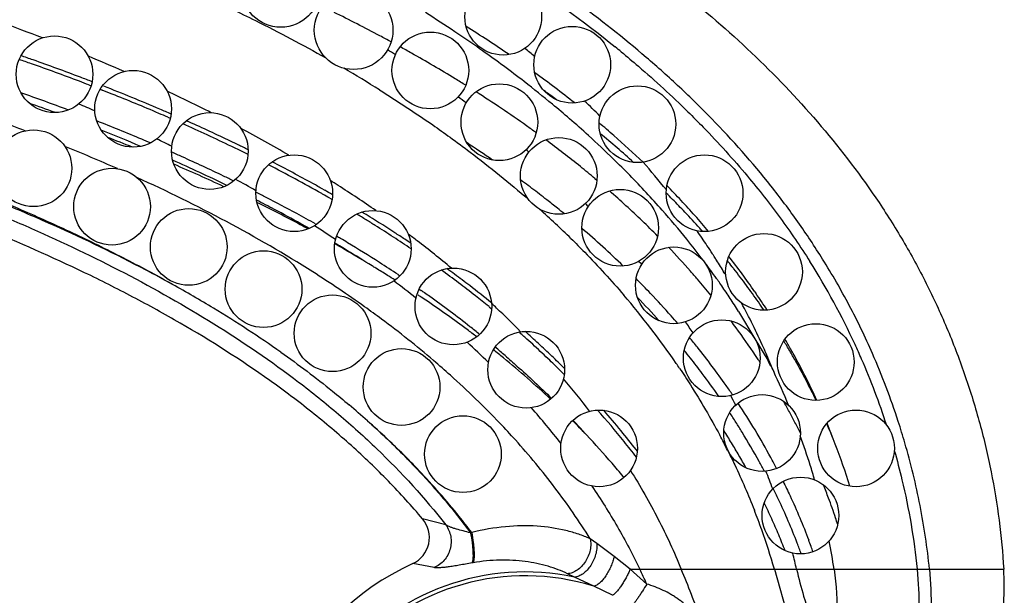
# Model space of a CAD drawing. Units: inches. Extents: x 0 to 11, y 0 to 8.5.
# Drawn here: x 8.8 to 9, y 4 to 4.2 of the extents above; entities that cross this region are included whole.
import ezdxf

# ---------------------------------------------------------------- set-up
doc = ezdxf.new("R2010")
doc.units = ezdxf.units.IN
doc.header["$LTSCALE"] = 0.605
doc.header["$MEASUREMENT"] = 0
doc.layers.add('ALL_ASSEMBLY_MEMBERS', color=7, linetype='CONTINUOUS')

msp = doc.modelspace()

# ---------------------------------------------------------------- linework, layer by layer
at = {"layer": 'ALL_ASSEMBLY_MEMBERS', "color": 7, "linetype": 'CONTINUOUS'}
for p, q in [((8.8102944245, 4.1658096855), (8.8108934633, 4.165580601)), ((8.8132444646, 4.1646672655), (8.8137794397, 4.1644576732)), ((8.8309026363, 4.157381589), (8.8315427013, 4.1571046516)), ((8.9422840562, 4.1413967727), (8.9427925101, 4.1409729017)), ((8.8710394934, 4.1374786013), (8.8712487236, 4.137360095)), ((8.8712986374, 4.1386496623), (8.8718227013, 4.1383536124)), ((8.8731172579, 4.1362912217), (8.8737197101, 4.1359469385)), ((8.8749458747, 4.124110981), (8.8744414137, 4.1243995434)), ((8.8909239048, 4.1163608343), (8.8914368627, 4.1160212021)), ((8.8909252683, 4.1163628799), (8.8914368627, 4.1160212021)), ((8.896436157, 4.1126050271), (8.8969894848, 4.1122180122)), ((8.896436157, 4.1126050271), (8.8969877634, 4.1122155572)), ((8.9839597295, 4.1119131205), (8.9842346999, 4.1115088256)), ((8.9839606259, 4.1119137399), (8.9842380782, 4.1115111477)), ((8.9146521191, 4.1080124654), (8.9153347527, 4.1074597521)), ((8.9796979644, 4.1067945269), (8.9839729245, 4.0996503555)), ((8.9839729245, 4.0996503555), (8.9873195389, 4.0940454595)), ((8.9881063652, 4.0925750664), (8.988888524, 4.0910856733)), ((8.9529809575, 4.070790794), (8.9533269675, 4.0703451954)), ((8.9498577145, 4.0634842974), (8.9496333785, 4.0637544695)), ((8.9498577145, 4.0634842974), (8.9496346722, 4.0637555352)), ((8.9034110628, 4.0511074649), (8.8973418136, 4.0526926131)), ((8.9427326094, 4.0462734974), (8.9410240469, 4.0475305278)), ((8.9472511116, 4.0428957862), (8.9427326094, 4.0462734974)), ((8.9514308285, 4.0395816732), (8.9472511116, 4.0428957862)), ((8.9003666912, 4.0400116941), (8.8947483532, 4.0410467178)), ((8.9557793367, 4.0357281522), (8.9514276242, 4.0395814376)), ((8.9514308285, 4.0395816732), (8.9539724583, 4.0395804926)), ((8.9539724583, 4.0395804926), (9.0046235427, 4.0395804926)), ((8.9890731749, 4.0395804927), (9.0007706396, 3.998813631)), ((9.0046235427, 4.039580493), (9.026279117, 4.0395803316)), ((9.0262791008, 4.0395804926), (9.0294980726, 4.039580494)), ((9.0294980571, 4.0395803744), (9.0488540373, 4.0395804926)), ((8.9369487617, 4.0375001121), (8.9350979182, 4.0384038215)), ((8.9420058799, 4.0351332958), (8.9369487617, 4.0375001121)), ((8.9468249551, 4.032781476), (8.9420058799, 4.0351332958))]:
    msp.add_line(p, q, dxfattribs=at)
for centre, radius in [((8.8603540373, 4.1910804926), 0.01025), ((8.9183540373, 4.1835804926), 0.01), ((8.8793540373, 4.1800804926), 0.01025), ((8.9363540373, 4.1710804926), 0.01), ((8.8013540373, 4.1685804926), 0.01), ((8.8993540373, 4.1695804926), 0.01), ((8.8218540373, 4.1595804926), 0.01), ((8.9173540373, 4.1560804926), 0.01), ((8.9533540373, 4.1555804926), 0.01), ((8.8418540373, 4.1485804926), 0.01), ((8.7958540373, 4.1440804926), 0.01), ((8.9328540373, 4.1420804926), 0.01), ((8.8638540373, 4.1375804926), 0.01), ((8.9708540373, 4.1375804926), 0.01), ((8.8163540373, 4.1340804926), 0.01), ((8.9488540373, 4.1285804926), 0.01), ((8.8363540373, 4.1235804926), 0.01), ((8.8843540373, 4.1230804926), 0.01), ((8.9863540373, 4.1170804926), 0.01), ((8.9628540373, 4.1135804926), 0.01), ((8.8558540373, 4.1125804926), 0.01), ((8.9053540373, 4.1080804926), 0.01), ((8.8738540373, 4.1010804926), 0.01), ((8.9753540373, 4.0945804926), 0.01), ((8.9998540373, 4.0935804926), 0.01), ((8.9243540373, 4.0915804926), 0.01), ((8.8918540373, 4.0870804926), 0.01), ((8.9858540373, 4.0750804926), 0.01), ((8.9433540373, 4.0710804926), 0.01), ((9.0103540373, 4.0710804926), 0.01), ((8.9078540373, 4.0695804926), 0.01), ((8.9958540373, 4.0535804926), 0.01)]:
    msp.add_circle(centre, radius, dxfattribs=at)
for centre, radius, start, end in [((8.6802418073, 3.7913809074), 0.4385830748, 61.9881181662, 63.7479001368), ((8.7143743179, 3.8930509588), 0.3446414778, 56.2667980578, 57.7940279031), ((8.5893097977, 3.6364790746), 0.5804749905, 68.9089915161, 70.033279035), ((8.7233764452, 3.8867734025), 0.34776959, 55.5930837979, 57.8037404565), ((8.6948650339, 3.8192168539), 0.4071402696, 61.4999350589, 61.9651566591), ((8.7200661651, 3.9016463509), 0.3343324399, 56.0532822819, 56.2599904809), ((8.7247312416, 3.9085293464), 0.3260175223, 54.7297865471, 56.057910324), ((8.703022091, 3.8766055953), 0.3511467302, 57.7817131869, 58.1688684294), ((8.703469163, 3.8349389141), 0.3892177022, 60.6196835639, 61.1161939909), ((8.7355523054, 3.9237307462), 0.3073580867, 52.223062995, 54.740399597), ((8.7425198148, 3.9534577461), 0.286638861, 50.0490169042, 50.7180913935), ((8.767441568, 3.9538079392), 0.285802363, 50.5259172498, 50.9297048912), ((8.5910006875, 3.592618155), 0.6137198521, 70.5534435622, 70.8693726352), ((8.5904791904, 3.5899424097), 0.617502975, 70.5827930519, 70.8931507936), ((8.5999236727, 3.616614403), 0.5892082446, 69.3058344133, 70.5867170369), ((8.6236681619, 3.7232499792), 0.4871433569, 66.2970448398, 67.487880017), ((8.7131862239, 3.8521064785), 0.3694909583, 58.5770562303, 60.6266294622), ((8.600307183, 3.6188557243), 0.5858806855, 69.2547855316, 70.5573920704), ((8.6945817508, 3.8580169076), 0.3614242937, 58.0016273065, 59.7288093718), ((8.6115038804, 3.6476263335), 0.5561050085, 68.9589139741, 69.2928597573), ((8.7250515842, 3.8717950244), 0.3465038993, 58.018920769, 58.5539993825), ((8.7512177185, 3.926446141), 0.299296974, 51.630288382, 54.1337206116), ((8.6113555732, 3.6483862312), 0.5543513271, 68.9692580575, 69.2415536576), ((8.6188018862, 3.6675562514), 0.5337857897, 68.2768730555, 68.5756135167), ((8.6247522465, 3.6814876984), 0.5197439771, 66.8780031261, 68.625285885), ((8.7464270945, 3.9378332731), 0.2895496537, 50.3474483103, 52.2144353093), ((8.6013191588, 3.6171229284), 0.5791315084, 69.4105179405, 70.7141687873), ((8.6264772909, 3.6867203379), 0.5131418414, 66.807104111, 68.2810352796), ((8.6470754528, 3.7748902002), 0.4304410442, 63.0467264707, 64.7436744609), ((8.7253912725, 3.9099564076), 0.3109813704, 53.8746660677, 54.359565984), ((8.7383388268, 3.8926519169), 0.3217738287, 54.6629729205, 57.4926579916), ((8.7555687542, 3.9222531135), 0.297789417, 53.6040136248, 54.395501109), ((8.6025634081, 3.6203724496), 0.5738266023, 69.7071696663, 70.4296211526), ((8.6210747517, 3.7161899563), 0.4822072876, 66.6924130576, 67.2340726324), ((8.6367002397, 3.7098934735), 0.4889281833, 66.4869735756, 66.85849747), ((8.7530872936, 3.9459030667), 0.2790864165, 49.1488799803, 50.3429922668), ((8.7645123293, 3.9779698676), 0.2536993343, 45.1040930594, 46.3723448502), ((8.6046962956, 3.6558224279), 0.5326764625, 69.2186915545, 70.7639881164), ((8.6361769195, 3.7096494806), 0.4882457649, 66.4950220863, 66.7936801853), ((8.7585629332, 3.9522272224), 0.2707211582, 47.7451889604, 49.1499878886), ((8.6225453291, 3.6727966788), 0.5195465626, 67.1724434681, 68.5705246329), ((8.6478518185, 3.7359507964), 0.4594694134, 64.2385377468, 65.9911621871), ((8.6480528636, 3.7355096116), 0.4609088079, 64.4870231734, 65.9725138427), ((8.66718271, 3.8136313227), 0.3867894873, 59.6717729255, 61.8150913872), ((8.7508558995, 3.910626574), 0.2998711219, 54.0345533925, 54.6275692244), ((8.7698828325, 3.9496853968), 0.2694875169, 49.3883274705, 49.929617715), ((8.7728616291, 3.9531593418), 0.2649113259, 48.8365892171, 49.3883336629), ((8.6232325673, 3.6742924908), 0.5160778009, 67.1244121622, 68.3584143453), ((8.6316248423, 3.6742320009), 0.5119362284, 68.2073753466, 68.9878762403), ((8.6308636294, 3.6928012156), 0.4978816979, 66.8744328736, 67.161608185), ((8.6406456581, 3.7594177728), 0.4347511249, 63.8967527997, 64.4682740804), ((8.7655369737, 3.9598817665), 0.2603660117, 45.7843456694, 47.7484414958), ((8.7799870778, 3.9534352001), 0.2581760546, 48.1100485159, 50.6548331986), ((8.7802044285, 3.961474994), 0.2538179191, 46.5327714262, 48.8488881182), ((8.6250183567, 3.7077678507), 0.4768931921, 66.1635893831, 67.9464471955), ((8.6565087642, 3.7534294575), 0.4410942875, 64.0936460617, 64.4757211974), ((8.6567542365, 3.7546786709), 0.4387336774, 64.0052554636, 64.2226063395), ((8.6590224236, 3.7593238752), 0.4335642878, 63.5982540012, 64.0056233311), ((8.6593607138, 3.759301262), 0.4345665233, 63.7082471674, 64.0936400992), ((8.733705154, 3.8821449252), 0.3206607083, 55.4463791387, 56.8771054109), ((8.7618935852, 3.9255620371), 0.2812993624, 51.1092998653, 53.4338916404), ((8.638939529, 3.7113904845), 0.4776137213, 65.8128766441, 66.1764717467), ((8.6448319806, 3.7244505869), 0.4632858933, 64.3397882497, 65.8158703731), ((8.7466582161, 3.937217259), 0.2763985105, 49.8024095997, 49.9938401405), ((8.7725022392, 3.967060371), 0.2503636578, 44.4058769867, 45.7811571843), ((8.6435810335, 3.7213788659), 0.4647799673, 64.1412762019, 66.0647683569), ((8.6526362127, 3.7245099025), 0.4574408241, 65.0574777584, 66.8502221661), ((8.6755407251, 3.7916236737), 0.3972850354, 60.5221588872, 62.801701602), ((8.6719901364, 3.7841892993), 0.406656732, 61.9096027208, 62.7638838954), ((8.7718962359, 3.9381193892), 0.2652453961, 50.0301424223, 51.0880329843), ((8.7889714333, 4.0007043725), 0.220294257, 38.7017171107, 41.15853291), ((8.6545243483, 3.7448215687), 0.4407268302, 63.9469752403, 64.3287606614), ((8.6796036542, 3.7984541168), 0.3904872956, 61.0328709999, 61.9095880571), ((8.7824155102, 3.9766863455), 0.2365459687, 41.4119094626, 44.4203795328), ((8.6633500486, 3.8029388697), 0.3856568977, 60.3941758664, 61.2928160352), ((8.6851352638, 3.8084770047), 0.3790392928, 60.5841122397, 61.0306686003), ((8.6902818885, 3.8522124348), 0.3418169331, 57.2276048536, 57.6308472384), ((8.6974329249, 3.8632571186), 0.3286593824, 55.1741050355, 57.2335784613), ((8.7512453236, 3.9071013081), 0.2901545178, 53.2436515518, 53.7271625799), ((8.7540490971, 3.9108551677), 0.2854691568, 52.7555542902, 53.2436492575), ((8.797053905, 3.9788587751), 0.2296053743, 43.7513364257, 44.4176836088), ((8.666599123, 3.7690626218), 0.4136444437, 62.6612528821, 63.0824971052), ((8.6730960136, 3.7815922468), 0.3995305927, 61.3743514608, 62.663690421), ((8.6885575156, 3.815044262), 0.3704909901, 60.1221813243, 60.455086503), ((8.689091659, 3.8154856789), 0.3709910192, 60.1319467004, 60.4917797483), ((8.7568118407, 3.9144891139), 0.2809042562, 52.2629362796, 52.7555514708), ((8.7589032084, 3.9171951562), 0.2774842448, 51.9981945839, 52.2624632228), ((8.7859264259, 3.9544625001), 0.243704798, 46.2033596313, 48.9251164546), ((8.8015273108, 3.9767997849), 0.226390673, 44.6759653947, 45.2697736767), ((8.7999005206, 3.981583886), 0.225664632, 43.0716514848, 43.751347057), ((8.6689132394, 3.7730920163), 0.4071924923, 62.2183146831, 62.9616475289), ((8.6806794937, 3.7832022747), 0.3923878993, 61.9368279691, 63.7626072819), ((8.761586357, 3.9206197445), 0.273133721, 51.2651730918, 51.9994166609), ((8.7648483092, 3.9246919669), 0.2679161244, 50.7586575315, 51.2644091977), ((8.7691209899, 3.9618584177), 0.2430463776, 45.1439961222, 45.3915644528), ((8.8052009036, 3.9804197501), 0.2212332169, 43.4752116049, 44.6782322494), ((8.8040984185, 3.9854928223), 0.2199286056, 41.6740482415, 43.0745999733), ((8.6760328836, 3.7866027365), 0.391920659, 61.0786329765, 62.2185433344), ((8.6827366818, 3.7993524172), 0.3793225776, 60.521967009, 61.3673500176), ((8.7011387042, 3.8363690685), 0.3457306093, 58.343334187, 58.8179932277), ((8.7035086211, 3.8398383079), 0.3426896158, 57.8519206472, 58.7053384214), ((8.7596165771, 3.9455855516), 0.2521612268, 45.6079182673, 48.1511438566), ((8.7905912883, 3.983976114), 0.2255924118, 38.8797939929, 41.3968941663), ((8.8100458649, 3.9850171922), 0.2145541364, 41.9459004456, 43.4744892366), ((8.8095205798, 3.9903191218), 0.2126696112, 40.2171614233, 41.6741018026), ((8.6894493096, 3.7998201575), 0.3735980846, 61.5389352098, 61.9247043134), ((8.6828979677, 3.7991183853), 0.3776458961, 60.6828031539, 61.0719909894), ((8.6919379643, 3.8505510926), 0.3301120713, 56.3939093276, 57.5377439402), ((8.704411131, 3.8416766089), 0.3394953257, 57.863458996, 58.3433292912), ((8.7086638589, 3.848438759), 0.3315070623, 56.8920752972, 57.8641654562), ((8.7083556964, 3.8475827812), 0.3335533853, 57.4149023754, 57.8489996377), ((8.711191028, 3.852018851), 0.3282886136, 56.9767525222, 57.4148982653), ((8.7956011657, 3.9646921329), 0.2296251655, 44.7716904209, 46.1792305439), ((8.6939647435, 3.818944865), 0.3567403236, 59.3262666411, 59.5201100842), ((8.7138492836, 3.8564277969), 0.3219827285, 56.3935999407, 56.888477334), ((8.7142924714, 3.8567874258), 0.3226001821, 56.432482125, 56.9770418783), ((8.7201656894, 3.8952762319), 0.2893865399, 52.595769688, 53.1855035029), ((8.7787183822, 3.9410811792), 0.2464443824, 46.0849998843, 49.4742089332), ((8.8075480775, 4.0148119312), 0.1969601343, 33.6615845118, 34.9966847404), ((8.8139611452, 3.9885696447), 0.2092674843, 41.6307988414, 41.9390160822), ((8.6941213732, 3.8186521049), 0.3551167941, 59.1706860932, 59.4796992097), ((8.7022051857, 3.8226959903), 0.3474051558, 59.6587731618, 60.1830126577), ((8.6958206704, 3.8220708342), 0.3531049218, 58.9831593058, 59.3265178412), ((8.6962205778, 3.8221694858), 0.3510206217, 58.8595730296, 59.170683979), ((8.7014533842, 3.8313965879), 0.3422101224, 57.3467151899, 58.9868189002), ((8.7168705796, 3.8609741828), 0.3165239874, 55.8939360853, 56.3935927547), ((8.7170257077, 3.8609116828), 0.3176524484, 56.0883852663, 56.4319494153), ((8.7278739968, 3.9053016033), 0.2767403981, 50.2486867778, 52.6027034054), ((8.8039468765, 3.972868319), 0.2179411295, 41.4994842189, 43.7160382521), ((8.7938753834, 3.9866342572), 0.2213673742, 37.0542335749, 38.8777540862), ((8.8119890444, 4.0177801741), 0.1916185456, 32.8713300373, 33.6589001309), ((8.7079842808, 3.8325220242), 0.3360056694, 58.3793283421, 59.6628548999), ((8.7006384383, 3.8294576571), 0.3424980178, 57.6016438303, 58.8616259467), ((8.8133879339, 4.0186890737), 0.189950321, 32.6093070014, 32.8700861433), ((8.8136315704, 4.0188448697), 0.1896611305, 32.2783562405, 32.6093252799), ((8.8168779716, 3.996337666), 0.2031624507, 36.2887677737, 37.8930675029), ((8.6537413919, 3.7929231667), 0.3671345916, 60.926109967, 62.4290915732), ((8.7113949032, 3.8318772579), 0.3347822473, 58.7312308619, 58.9342388629), ((8.7100953471, 3.8449951724), 0.3260979807, 56.3219032425, 57.3359865455), ((8.7886750395, 3.9800877071), 0.216304563, 39.9634099643, 40.2553039644), ((8.781150746, 3.9770212323), 0.2373153487, 35.663456165, 36.8931936189), ((8.8142750247, 4.019249114), 0.1889012335, 31.1150487809, 32.2789179718), ((8.8198144651, 3.9935233311), 0.20159831, 38.2861548354, 38.8608305195), ((8.8205021149, 3.9940673545), 0.2007214845, 38.0850961053, 38.285881477), ((8.8388635663, 4.0189604801), 0.1886585986, 24.8228195552, 32.298733347), ((8.7138832623, 3.835963696), 0.3299978067, 58.1184153991, 58.7322423324), ((8.717317571, 3.8414911847), 0.3234903036, 57.70379273, 58.1178460578), ((8.7310854631, 3.8812249531), 0.2917804117, 52.9926468002, 54.096173782), ((8.7316572027, 3.8818144897), 0.2921354767, 53.4379741016, 53.9269400264), ((8.7351892271, 3.8865717874), 0.2862103549, 52.4514157378, 53.4385904166), ((8.8078179502, 3.9763342455), 0.2127452769, 40.7388553458, 41.4911835533), ((8.814914248, 4.0196373011), 0.1881533755, 30.8823472253, 31.11443508), ((8.821368543, 3.994744015), 0.1996221376, 37.3022973014, 38.0856251956), ((8.8227451871, 3.9957929004), 0.1978914414, 36.5222303209, 37.3022797207), ((8.8195286142, 3.9982838474), 0.1998740577, 34.6462117136, 36.2887930194), ((8.6665032576, 3.816167443), 0.3406178039, 58.8198229119, 60.9023130612), ((8.723077032, 3.8947344163), 0.2760441093, 51.3220465535, 52.8359311863), ((8.7370574814, 3.8891747727), 0.2818373556, 51.8657462238, 52.9893674532), ((8.7413695274, 3.8946199623), 0.2760629806, 50.9436313568, 52.4504068426), ((8.7901834187, 3.9530606989), 0.2298619762, 44.2243866848, 44.8995272316), ((8.7921810966, 3.9550050707), 0.2270742712, 43.546147639, 44.2243758336), ((8.8100694084, 3.9782704888), 0.2097757488, 39.2512120415, 40.7394708649), ((8.8208281133, 4.0056783053), 0.1883715743, 35.3958048183, 35.6179000926), ((8.8329698606, 4.0142902346), 0.1734857696, 34.8437849297, 35.3999571457), ((8.8550684699, 4.029604262), 0.1465996382, 33.3393072872, 34.8662268017), ((8.8247802281, 3.9972930966), 0.1953632108, 34.9628408381, 36.5238511638), ((8.7279256501, 3.8579039217), 0.3039471903, 56.2073333618, 56.3967627805), ((8.7231899936, 3.8643162218), 0.3027566033, 54.7675967006, 54.9663929458), ((8.7247519893, 3.8665263216), 0.3000502458, 54.4554270603, 54.7677634547), ((8.7318609547, 3.8763988672), 0.2878846208, 51.8501267028, 54.4643907709), ((8.7427838333, 3.8964889269), 0.2725482329, 50.9052582157, 51.8631432316), ((8.7913301173, 3.9754195542), 0.2085828867, 34.3927942007, 40.553141482), ((8.7955939931, 3.9582365289), 0.2223742605, 41.5023870199, 43.5484798272), ((8.8223423465, 4.0002246212), 0.1964558957, 32.9624553358, 34.5044881008), ((8.7296372286, 3.8604585536), 0.3008721874, 55.8405664694, 56.2076300852), ((8.7379226661, 3.8725128197), 0.2862453031, 53.3055224473, 55.8580963693), ((8.7501841471, 3.9313171689), 0.242460354, 46.6483432811, 47.0700162446), ((8.7921805477, 3.9555053658), 0.2235593899, 41.7481784359, 43.8625713754), ((8.8484352567, 4.0254637977), 0.1544169225, 31.7824673328, 33.2701005888), ((8.8229373094, 4.0242138931), 0.178915408, 26.2342888693, 28.2764468657), ((8.8268094255, 3.9987190535), 0.1928830976, 34.1802781248, 34.9611226675), ((8.6872753973, 3.850148594), 0.3007911246, 54.864102333, 58.8537996621), ((8.754559381, 3.9359266821), 0.2361050427, 44.520322034, 46.6525069067), ((8.7998885967, 3.962078962), 0.2166117204, 40.8044872941, 41.4939539964), ((8.8013560757, 3.9899422879), 0.2002401283, 33.7500310704, 34.7419206675), ((8.8178487448, 3.9844229762), 0.1998561101, 36.2147861269, 36.8508099711), ((8.8223081085, 4.0239049068), 0.1796163826, 24.1323798177, 26.2339779095), ((8.7465298541, 3.8841987356), 0.2717319527, 52.6314332679, 53.2883663808), ((8.74187065, 3.8893470015), 0.271519073, 51.1466497723, 51.8233843935), ((8.7564691244, 3.9127478337), 0.2512941157, 48.026636921, 48.6538662703), ((8.7591285497, 3.9157271773), 0.2484738687, 47.3131617486, 48.4140497658), ((8.8206482617, 3.9864604836), 0.1963936504, 33.6626213138, 36.217737488), ((8.7476990038, 3.9237147508), 0.2380035822, 45.4953345252, 47.3454573153), ((8.7590234003, 3.9155874145), 0.2474747512, 47.3945375492, 48.0266188928), ((8.7627078471, 3.9195792162), 0.2420424834, 46.1189535923, 47.396819052), ((8.7634505063, 3.9204136096), 0.2420987643, 46.1978311936, 47.3130633297), ((8.8053020255, 3.9666432311), 0.2095305879, 38.6275003559, 39.5197523274), ((8.8329631429, 4.0026767772), 0.1855653326, 30.376349748, 31.305134402), ((8.8284329777, 4.0040045238), 0.1892864603, 29.4154786333, 30.3170102949), ((8.8382761695, 4.0187085783), 0.1892974788, 23.5461981716, 24.8173809247), ((8.7554466492, 3.8956271988), 0.2572358994, 50.6856669473, 51.4365209198), ((8.7504985555, 3.8998449338), 0.2579300693, 49.2544934519, 50.0088150101), ((8.767563031, 3.9247024297), 0.2361568087, 45.0692443088, 46.1977230535), ((8.8047429615, 3.9663150612), 0.2069826611, 37.6083543693, 39.0154507156), ((8.809861076, 3.9702574908), 0.203712745, 35.1367089506, 38.6338210672), ((8.8239588258, 3.9887055062), 0.1923937986, 33.2645908451, 33.6526397472), ((8.8216853616, 4.0236236912), 0.1802996774, 23.440293011, 24.1330251055), ((8.8213455899, 4.0234765301), 0.1806699492, 22.589256828, 23.4402479007), ((8.834411707, 4.0035259663), 0.1838862078, 29.447059013, 30.3763160945), ((8.8294189578, 4.0045623623), 0.1881536152, 29.0221699225, 29.4149703294), ((8.8325759398, 4.0062746054), 0.1845623609, 24.7643288702, 29.0328377185), ((8.839883428, 4.0192216892), 0.1908014995, 17.9636386388, 23.6649432918), ((8.7646850474, 3.9067204264), 0.2428000881, 46.8545590001, 50.7137944009), ((8.7670387538, 3.9240887405), 0.2357900803, 45.0297269228, 46.1179319242), ((8.7945099683, 3.9776772382), 0.2046836511, 33.9188521295, 34.3740882929), ((8.807291327, 3.968286779), 0.2037605826, 36.8998997215, 37.6064341552), ((8.8245648525, 3.989103394), 0.1916688276, 33.0080205823, 33.264506208), ((8.8892181813, 4.0406044391), 0.1117131103, 27.7241447094, 28.5794769372), ((8.8210641671, 4.0233591908), 0.1809748545, 21.9767193957, 22.5893317143), ((8.8373411224, 4.0051638958), 0.1805300056, 25.7452989797, 29.4514485872), ((8.8376343864, 4.0184253209), 0.1899989839, 17.9825033972, 23.547189719), ((8.7693011369, 3.9263652478), 0.2325805955, 44.8211381685, 45.0276767825), ((8.8104665078, 3.9706514966), 0.1998016154, 34.7753160593, 36.9043180074), ((8.8146242096, 4.0088274663), 0.1927030529, 22.4138780765, 25.2687760554), ((8.7712825165, 3.951425731), 0.213291951, 37.3309501925, 40.2493104243), ((8.8154286391, 3.974263865), 0.1968539243, 34.2276792458, 35.1157407442), ((8.8052706966, 3.9922235098), 0.1957069448, 27.4211258282, 28.2488903658), ((8.7289816985, 3.9058342954), 0.231173931, 48.2390273679, 49.8090722108), ((8.8208098593, 3.9778116097), 0.1904083036, 28.5038867025, 33.4927873985), ((8.8310077699, 3.9930182226), 0.1841282616, 28.4032592054, 29.3878912122), ((8.7678832439, 3.9427256473), 0.2102625853, 38.0607094974, 41.362244029), ((8.7832177831, 3.9392306814), 0.2136236575, 38.7276494202, 41.604124103), ((8.7835127517, 3.939676881), 0.2142721348, 39.4009492124, 41.2679104598), ((8.8158566881, 3.9743384571), 0.1932705594, 32.3947452528, 33.2936174328), ((8.8321444009, 3.9936327649), 0.1828361346, 27.4187485111, 28.4032910192), ((8.780326615, 3.9231876441), 0.2200846349, 43.4576747787, 44.8166201844), ((8.7749992215, 3.9256625461), 0.2223164906, 42.0501747851, 43.3954102345), ((8.8174488827, 3.9753486039), 0.1913849612, 31.4943884078, 32.3947669432), ((8.8333782762, 3.9942727551), 0.1814461578, 26.4338946555, 27.4187771818), ((8.8421900533, 4.0074584379), 0.1751643447, 21.6872962909, 23.5848479958), ((8.8371933313, 4.0083690316), 0.1794910677, 20.8277433651, 22.6941797336), ((8.8398223729, 4.0192003578), 0.1908661573, 16.2258477116, 17.9640773145), ((8.7846704061, 3.9275590298), 0.2139249124, 40.7442765384, 43.4080260714), ((8.788402841, 3.9436967988), 0.2079418341, 37.6767970321, 39.4003067232), ((8.8140940901, 3.9724524147), 0.1919347418, 31.9804927595, 32.5528419275), ((8.8203975906, 3.9771444042), 0.1879324708, 28.7920768145, 31.4971890045), ((8.7892867239, 3.9441379228), 0.2058190413, 37.2667354517, 38.7188989862), ((8.8059357438, 3.9843643229), 0.1914388167, 26.7718189192, 28.0977396812), ((8.8157983517, 3.9735125739), 0.189927646, 30.8342244755, 31.9815098848), ((8.8206761672, 4.0111767654), 0.18620957, 17.3503345422, 19.8429978182), ((8.840747377, 4.0097027248), 0.1756950594, 17.0490021846, 20.8333308437), ((8.818149328, 3.9749158379), 0.1871897199, 29.6831583675, 30.8342516033), ((8.7911762186, 3.9332099142), 0.2053076732, 39.4833224053, 40.7344977263), ((8.8199634329, 3.9759538597), 0.1850996352, 29.1049963405, 29.682087725), ((8.8244435054, 3.97940534), 0.1832978018, 27.8731253265, 28.7818304031), ((8.8271710395, 3.9813883491), 0.1831113412, 27.4609743755, 28.4702460721), ((8.8175007453, 3.9977897676), 0.182262189, 20.1248976911, 21.6834888405), ((8.8234797631, 4.0120714743), 0.1832667266, 16.0907922496, 17.3447293805), ((8.8297565845, 3.982118109), 0.1773318148, 25.2515856057, 26.2787603909), ((8.8423126739, 3.9982291839), 0.171670832, 20.4205824956, 21.6508000533), ((8.8292600762, 3.9807453063), 0.1746386092, 24.3360134242, 25.852758181), ((8.8344389459, 3.9842994862), 0.1721663241, 21.1424430405, 25.2597503945), ((8.8446771028, 3.9991088708), 0.1691480611, 18.5706881131, 20.4207740122), ((8.8198937564, 3.9906496776), 0.1761223143, 19.6354996725, 21.4299787947), ((8.8916082463, 4.0478577184), 0.0075, 294.7513362034, 40.139654502), ((8.8317469696, 3.9818767012), 0.1719064569, 23.5733422383, 24.3339978329), ((8.847100716, 3.999936408), 0.1665870929, 17.9463608442, 18.5663580004), ((8.9157782723, 4.0144839197), 0.0350989201, 99.2345322744, 99.7726898521), ((8.8244087318, 3.9922569238), 0.171329796, 16.0343321602, 19.6366389419), ((8.8333946435, 3.9825956615), 0.1701087547, 22.8112144865, 23.5733354559), ((8.835840496, 3.983618138), 0.167457789, 21.284789156, 22.8131789131), ((8.8406197592, 3.986775304), 0.1655085842, 20.0738205649, 21.1148116406), ((8.8425511481, 3.9883039052), 0.1662360992, 20.1410681539, 20.7375508341), ((8.8343894238, 4.0146512076), 0.1720497733, 8.3312437476, 10.8331027648), ((8.8298957779, 4.0016886276), 0.1692599473, 12.9363141929, 14.4014512355), ((8.8436900718, 3.9887219129), 0.1650228896, 19.6198588385, 20.1409720292), ((8.9245142698, 3.9614272676), 0.081053466, 99.9500764118, 100.1609173723), ((8.9240560173, 3.9774773791), 0.07, 114.7513362125, 270), ((8.9240560173, 3.9774773791), 0.0613917855, 77.8771996461, 270), ((8.7630398628, 3.9476767123), 0.2118998841, 24.5529000061, 25.7034420947), ((8.6651334431, 3.9160816932), 0.3241150286, 19.8958219716, 22.3977368343), ((8.9240560173, 3.9774773791), 0.0603854477, 72.7072072027, 270)]:
    msp.add_arc(centre, radius, start, end, dxfattribs=at)
for points, knots in [([(8.8973418136, 4.0526926131), (8.894488821, 4.0560758954), (8.8884994066, 4.0626591806), (8.8788126881, 4.0719351131), (8.8684611975, 4.0806725372), (8.8538021606, 4.0916818316), (8.838168367, 4.1016246911), (8.8218381235, 4.1106173145), (8.805018281, 4.1190572446), (8.7877635191, 4.1266244394), (8.7702556971, 4.1334346423), (8.7570889376, 4.1381708533), (8.7438902015, 4.1425564717), (8.726292241, 4.147954834), (8.7042042824, 4.1539508134), (8.6775555816, 4.1601171202), (8.6508240414, 4.1654172971), (8.6284823172, 4.1692703034), (8.6105831601, 4.1721134028), (8.5971437892, 4.1741519143), (8.5836885588, 4.1761115753), (8.5702181189, 4.1780060684), (8.556733303, 4.1798489254), (8.5432355537, 4.1816551073), (8.5297248641, 4.1834243258), (8.5116893221, 4.1857308428), (8.4891153209, 4.1885071295), (8.4619874979, 4.1916564898), (8.425751469, 4.1956209138), (8.3803719285, 4.2001396088), (8.334918743, 4.204084675), (8.3030613589, 4.2065233782), (8.2848457148, 4.2078223691), (8.2666246614, 4.2090560805), (8.2438413175, 4.2104853252), (8.2164957373, 4.2120793556), (8.1891503113, 4.2136094791), (8.1527050894, 4.2156403082), (8.1071876889, 4.2183100529), (8.0526566465, 4.2222659075), (7.9982634759, 4.2275125206), (7.9440436031, 4.2345645385), (7.8900932253, 4.2439226263), (7.8366197075, 4.2561331173), (7.7839759222, 4.2717110809), (7.7411759476, 4.2879786119), (7.7078955335, 4.3032258201), (7.6834608662, 4.3158528247), (7.6596453391, 4.3297172945), (7.6365768516, 4.3448558038), (7.6144226584, 4.361288661), (7.5933616552, 4.3790261112), (7.5768592153, 4.394915664), (7.564400198, 4.4082881903), (7.555453915, 4.4186451628), (7.5469276188, 4.4293400065), (7.5388252276, 4.4403580323), (7.5311425353, 4.4516799667), (7.5214367557, 4.4671541842), (7.5102763866, 4.4871186018), (7.5003026481, 4.5077070207), (7.4929548133, 4.5244624148), (7.4860170069, 4.5413647661), (7.4780770877, 4.562754574), (7.4710245411, 4.5844357726), (7.4658633322, 4.6019136506), (7.4622162491, 4.6150895738), (7.4587752773, 4.6283296661), (7.4544559672, 4.6460638382), (7.4495895605, 4.6683565138), (7.4446663446, 4.6952653692), (7.4420379826, 4.7133013795), (7.440900418, 4.7223304957)], [0, 0, 0, 0, 0.0075686243, 0.0152051553, 0.022921218, 0.0307204464, 0.0465443717, 0.05455111, 0.0625976906, 0.0787204856, 0.0867479094, 0.0947224885, 0.1026477212, 0.1105313584, 0.1262000509, 0.1417772079, 0.1573006889, 0.1727994908, 0.1805466636, 0.1882950816, 0.1960459663, 0.2038002178, 0.2115586203, 0.2193217667, 0.227089545, 0.2348615819, 0.2504169867, 0.2659857472, 0.2815663183, 0.3127565709, 0.3439745715, 0.3595894061, 0.3673974743, 0.3752056796, 0.3908219998, 0.4064374912, 0.4220509086, 0.4376607747, 0.468862202, 0.5000268989, 0.5311585552, 0.5623036692, 0.5935118208, 0.6247664836, 0.6560541421, 0.6873304251, 0.7029727321, 0.7186390954, 0.7343488901, 0.750079716, 0.7658026759, 0.7814934697, 0.7971387731, 0.8049459528, 0.8127445408, 0.8205380538, 0.8283311425, 0.8361280241, 0.843932063, 0.8595640454, 0.875214961, 0.8830363643, 0.8908506033, 0.9064587398, 0.9220425276, 0.9298317084, 0.9376238222, 0.9454219386, 0.9532259058, 0.9688380985, 0.9844365022, 1, 1, 1, 1]), ([(9.0016554803, 4.1203919419), (8.9995938683, 4.1236988817), (8.9952764607, 4.1301932964), (8.9859222932, 4.1426639626), (8.9755645588, 4.154349517), (8.9644204257, 4.1652456168), (8.9528018175, 4.1756358878), (8.9405418917, 4.1852823838), (8.9277800896, 4.1942214624), (8.9147167427, 4.2027100282), (8.9012607009, 4.2105741861), (8.8875271711, 4.217924395), (8.8736394403, 4.2249751025), (8.8595568963, 4.2316286281), (8.8453278736, 4.2379507883), (8.8345918948, 4.2425457632), (8.8238020823, 4.2470127802), (8.812966779, 4.2513677048), (8.8020865745, 4.2556081647), (8.7875216235, 4.2611087806), (8.7692080092, 4.2676959361), (8.7470677435, 4.2751292409), (8.7173486917, 4.2844278614), (8.6798666943, 4.2949556567), (8.6344754022, 4.3059964594), (8.5887663489, 4.3156264612), (8.5428192252, 4.3240353111), (8.4966995444, 4.3314238374), (8.4504595432, 4.3380046158), (8.4041440101, 4.344016121), (8.3577872957, 4.3496945098), (8.3191492, 4.3543625719), (8.2882489875, 4.3581848324), (8.2573618383, 4.3621137142), (8.2187919645, 4.367336707), (8.1726268314, 4.3744424654), (8.1266586763, 4.3827522912), (8.0886082769, 4.3909977304), (8.0583996268, 4.3985596774), (8.0358812927, 4.4047577957), (8.0135253702, 4.4115179696), (7.995045888, 4.4176294604), (7.9803640125, 4.4228131829), (7.9657527925, 4.4281935128), (7.9476383411, 4.4353183193), (7.9297865645, 4.4430845023), (7.9157072449, 4.4497399715), (7.9017822849, 4.4567168608), (7.8847162871, 4.466106507), (7.8649747149, 4.4786322812), (7.8461913964, 4.4925682162), (7.8315491974, 4.5054527826), (7.8206050998, 4.5165521749), (7.8141212176, 4.5238268759), (7.8091746179, 4.5298472359), (7.8043962567, 4.5360026662), (7.7987425374, 4.5439411821), (7.7924801101, 4.5538190567), (7.784839713, 4.5674088376), (7.7766322855, 4.5851147365), (7.7689867191, 4.6072395823), (7.7644749999, 4.6262224018), (7.7619970974, 4.6416116448), (7.7602750554, 4.6571036215), (7.7596733478, 4.6727041135), (7.7601615706, 4.6882882514), (7.7613772222, 4.7038282767), (7.7631273749, 4.7154069148), (7.7646791695, 4.7230379206)], [0, 0, 0, 0, 0.0078200355, 0.0156387057, 0.0312700452, 0.0390898614, 0.0469076652, 0.0625393285, 0.0703560376, 0.0781699235, 0.093796386, 0.1016120497, 0.1094265174, 0.1250488761, 0.1328598004, 0.1406710739, 0.1484825022, 0.1562936572, 0.1641045155, 0.1719151427, 0.1875357861, 0.2031565029, 0.2187779825, 0.2500207749, 0.2812627435, 0.3125047468, 0.3437462832, 0.3749876676, 0.4062277803, 0.4374683635, 0.468707932, 0.4999475628, 0.515567831, 0.5311883251, 0.5624286365, 0.5936704217, 0.6249119543, 0.6561553615, 0.6717770311, 0.6873978947, 0.7030189743, 0.7186402913, 0.7264514191, 0.7342629187, 0.7498847729, 0.7655057734, 0.7733187853, 0.7811331979, 0.7967582277, 0.8123846426, 0.8280143209, 0.8436467278, 0.8514662272, 0.8592834692, 0.8631919183, 0.8671006363, 0.8749189064, 0.8827389705, 0.8905593318, 0.9061922297, 0.9218256298, 0.9374590527, 0.9452771181, 0.9530943689, 0.9687283261, 0.9765508568, 0.9843733317, 1, 1, 1, 1]), ([(7.7729367692, 4.723280947), (7.7711309924, 4.7152757063), (7.7684265426, 4.6989181793), (7.7673153589, 4.6781694227), (7.7677960401, 4.6614344837), (7.7688592245, 4.6488626482), (7.770632699, 4.6363622288), (7.7731298168, 4.6239923295), (7.7763417368, 4.6118069232), (7.7802466657, 4.5998528133), (7.7848262289, 4.5881761093), (7.7900613534, 4.576822857), (7.7959327004, 4.5658389307), (7.802420382, 4.5552704407), (7.8083319929, 4.5468363949), (7.8133508334, 4.5403443655), (7.8185504182, 4.5340384255), (7.8253996865, 4.5264686211), (7.8341333778, 4.5178769284), (7.8433402829, 4.5097595731), (7.8562293457, 4.4995145037), (7.8733644639, 4.4877776292), (7.8951515508, 4.4752820513), (7.9179343166, 4.4641491417), (7.9414212596, 4.4541872425), (7.9613667698, 4.4467017006), (7.9774443317, 4.4411148018), (7.9895071565, 4.437110163), (8.0015697743, 4.4332745676), (8.0176236728, 4.428392273), (8.0377058768, 4.4226885808), (8.0618606563, 4.4164368061), (8.0860337285, 4.4107322646), (8.1102266299, 4.4055217766), (8.1424870814, 4.3991711322), (8.1829218338, 4.3922053945), (8.2316125072, 4.3850066356), (8.280463663, 4.3785411189), (8.329476305, 4.372392807), (8.3950556786, 4.3642345871), (8.4606688566, 4.3555954789), (8.5260986849, 4.345504639), (8.5749712146, 4.33696352), (8.6235509361, 4.3272018819), (8.6717472476, 4.3159657797), (8.7194673872, 4.303003045), (8.7666149438, 4.2880885941), (8.8053127667, 4.2738621018), (8.8358564407, 4.2613540287), (8.8661410495, 4.248117315), (8.8959793976, 4.2338283589), (8.9248604019, 4.2177373783), (8.9458071596, 4.2044701373), (8.9657845889, 4.1897400202), (8.9845146676, 4.1733829985), (9.0016498093, 4.155283981), (9.0142634318, 4.1386992838), (9.0231330344, 4.124537172), (9.029143492, 4.1134192013), (9.0344386844, 4.1018404857), (9.0389924442, 4.0898616287), (9.0427648423, 4.0775602425), (9.046693493, 4.0608859399), (9.0483687721, 4.0481063494), (9.0488540373, 4.0395804926)], [0, 0, 0, 0, 0.0154555264, 0.0311491178, 0.0390522416, 0.0469726443, 0.0548979716, 0.0628177583, 0.0707258393, 0.078617855, 0.0864890865, 0.0943347672, 0.1021503582, 0.1099318876, 0.117676387, 0.1215346721, 0.1253841094, 0.133067147, 0.1407484481, 0.1484458656, 0.1561729278, 0.1717463748, 0.1875064685, 0.2034358595, 0.2194745814, 0.2355375673, 0.2435489837, 0.2515296591, 0.2594746023, 0.2673873725, 0.2831314248, 0.2987881944, 0.3143745441, 0.3299050982, 0.3453940262, 0.376295768, 0.4071684354, 0.4380873803, 0.4691004359, 0.5001997709, 0.5625498487, 0.5937296993, 0.6248778056, 0.6559813376, 0.6870392456, 0.7180652781, 0.749088765, 0.780142826, 0.7956844366, 0.811243688, 0.8423891879, 0.8579410446, 0.8734862205, 0.8890549799, 0.9046419687, 0.9202578486, 0.9359181269, 0.9437893439, 0.9517116904, 0.9597034948, 0.9677507128, 0.9758305295, 0.9839168019, 1, 1, 1, 1]), ([(8.8928802654, 4.2116907077), (8.8976827025, 4.209085577), (8.907199615, 4.2037087919), (8.9257728164, 4.1921925683), (8.9390942584, 4.1825823194), (8.9475751902, 4.175697256)], [0, 0, 0, 0, 0.2500358303, 0.5000752146, 1, 1, 1, 1]), ([(8.8475581804, 4.185619694), (8.8496335776, 4.1846235241), (8.8579137738, 4.1805714186), (8.8660647586, 4.1762536357), (8.8720868518, 4.1728520408)], [0, 0, 0, 0, 0.249725716, 1, 1, 1, 1]), ([(8.9491344521, 4.1744222783), (8.9506355029, 4.1731860304), (8.9565880179, 4.168180213), (8.9623286904, 4.1629212508), (8.9664897236, 4.1588336876)], [0, 0, 0, 0, 0.2500297278, 1, 1, 1, 1]), ([(8.8860987411, 4.1645275313), (8.8907947169, 4.1615923774), (8.8969653217, 4.1575294357), (8.9029894332, 4.1532591223), (8.9044860239, 4.1521781847)], [0, 0, 0, 0, 0.7499799148, 1, 1, 1, 1]), ([(8.8321457281, 4.113796508), (8.8278888097, 4.1161888042), (8.8192800031, 4.1208060459), (8.8061289785, 4.1272656533), (8.7949943715, 4.1322763551), (8.7859953784, 4.1360716743), (8.7769424817, 4.1397366318), (8.76553298, 4.1440833279), (8.7471053818, 4.1505608884), (8.7331149164, 4.1549223558), (8.723736366, 4.1576431514)], [0, 0, 0, 0, 0.1250026529, 0.2500041612, 0.3750061172, 0.4375095664, 0.5000130756, 0.6250161819, 0.7500180318, 1, 1, 1, 1]), ([(8.9664897236, 4.1588336876), (8.9678511204, 4.1574963286), (8.9732345635, 4.1520859575), (8.978363996, 4.1464214755), (8.9820390573, 4.1420332113)], [0, 0, 0, 0, 0.2500412971, 1, 1, 1, 1]), ([(8.7195848318, 4.1551801745), (8.7281956756, 4.1527765526), (8.7410431365, 4.1489137594), (8.7579828391, 4.1431865458), (8.7705818259, 4.1385880015), (8.7830626864, 4.1336773679), (8.7995228404, 4.1266910735), (8.8197161373, 4.1170775642), (8.843091332, 4.1038823302), (8.8615797666, 4.091261302), (8.875526293, 4.080056971), (8.8888064573, 4.0680776152), (8.8979005782, 4.0581448532), (8.9034110628, 4.0511074649)], [0, 0, 0, 0, 0.1250035119, 0.1875080428, 0.2500124216, 0.3125167639, 0.3750209192, 0.5000169165, 0.6250111438, 0.749999049, 0.8125095026, 0.8750228882, 1, 1, 1, 1]), ([(8.7245140288, 4.1566364074), (8.7330553575, 4.1542377761), (8.7500444568, 4.1490988891), (8.7709691972, 4.1417180789), (8.7874696923, 4.1351879857), (8.803790795, 4.128223848), (8.8158046595, 4.1224728156), (8.8236681731, 4.118365477)], [0, 0, 0, 0, 0.2499998948, 0.4999938466, 0.6249993377, 0.7500043153, 1, 1, 1, 1]), ([(8.9044860239, 4.1521781847), (8.9062480731, 4.1509055153), (8.9132252342, 4.1457545229), (8.9199809633, 4.1403015655), (8.9248859616, 4.1360381612)], [0, 0, 0, 0, 0.2506308419, 1, 1, 1, 1]), ([(8.8686835433, 4.1170826698), (8.8613557271, 4.1217307723), (8.8463161222, 4.1304309883), (8.8307294028, 4.1380914217), (8.8228351697, 4.1416959228)], [0, 0, 0, 0, 0.4999840683, 1, 1, 1, 1]), ([(8.9820390573, 4.1420332113), (8.9849931874, 4.1385057863), (8.9906830485, 4.1312648052), (8.9958750692, 4.12365728), (8.9983317078, 4.1197671202)], [0, 0, 0, 0, 0.500007057, 1, 1, 1, 1]), ([(8.9360196433, 4.1257722396), (8.9372268215, 4.1245894144), (8.9419845555, 4.1198285578), (8.946537304, 4.1148620828), (8.9498120787, 4.1110303522)], [0, 0, 0, 0, 0.2511053678, 1, 1, 1, 1]), ([(9.0146401157, 4.0958070164), (9.0127788538, 4.1000536194), (9.0087428639, 4.108413641), (9.0041087377, 4.1164567812), (9.0016554803, 4.1203919419)], [0, 0, 0, 0, 0.4999649565, 1, 1, 1, 1]), ([(8.8866050089, 4.104787704), (8.8851510703, 4.1058683237), (8.879293079, 4.1101326227), (8.8732721894, 4.1141720486), (8.8686835433, 4.1170826698)], [0, 0, 0, 0, 0.2500244385, 1, 1, 1, 1]), ([(8.9045833318, 4.0901390961), (8.9031431474, 4.0914287711), (8.8973207617, 4.0965165742), (8.8912588687, 4.1013287871), (8.8866050089, 4.104787704)], [0, 0, 0, 0, 0.2500390712, 1, 1, 1, 1]), ([(8.8603860245, 4.0961323565), (8.8649734606, 4.0928977505), (8.8709632216, 4.0883981241), (8.8767373318, 4.0836354539), (8.8781667296, 4.08242765)], [0, 0, 0, 0, 0.7499688566, 1, 1, 1, 1]), ([(8.918849599, 4.0952569264), (8.9198907686, 4.0943599), (8.9240255901, 4.0907389837), (8.9280408539, 4.0869811771), (8.9309747049, 4.0840860441)], [0, 0, 0, 0, 0.2500493029, 1, 1, 1, 1]), ([(8.9215386617, 4.0732662609), (8.9202049346, 4.0747489971), (8.914784994, 4.08060088), (8.9090391696, 4.0861489248), (8.9045833318, 4.0901390961)], [0, 0, 0, 0, 0.250052541, 1, 1, 1, 1]), ([(8.9643623413, 4.0918944365), (8.9653092036, 4.0904863526), (8.9690101002, 4.0848317873), (8.9724290949, 4.0789921717), (8.9748126242, 4.0745276179)], [0, 0, 0, 0, 0.2510924822, 1, 1, 1, 1]), ([(8.8963694939, 4.0653251066), (8.8952989317, 4.0664522474), (8.890966106, 4.0709115111), (8.8864374369, 4.0751796617), (8.8829492059, 4.0782738249)], [0, 0, 0, 0, 0.2500316776, 1, 1, 1, 1]), ([(8.8829492059, 4.0782738249), (8.8860969992, 4.0754599507), (8.8901902096, 4.0715881866), (8.8941177759, 4.0675544708), (8.8950889894, 4.0665355862)], [0, 0, 0, 0, 0.7499687522, 1, 1, 1, 1]), ([(8.9410240469, 4.0475305278), (8.9381728681, 4.0520989604), (8.9320306103, 4.0609673176), (8.9251400521, 4.0692625095), (8.9215386617, 4.0732662609)], [0, 0, 0, 0, 0.4999989601, 1, 1, 1, 1]), ([(9.0294980726, 4.039580494), (9.0289513591, 4.0451516733), (9.0273099702, 4.0562524804), (9.0246518479, 4.0671519745), (9.0230858974, 4.0725329988)], [0, 0, 0, 0, 0.4997183418, 1, 1, 1, 1]), ([(8.9768537504, 4.0705957297), (8.9774972938, 4.0693200152), (8.9800060231, 4.0642039151), (8.9822801439, 4.0589724097), (8.9838398147, 4.0549984113)], [0, 0, 0, 0, 0.2507647426, 1, 1, 1, 1]), ([(9.020340148, 4.0705505711), (9.0210595634, 4.068020122), (9.0237203078, 4.0578422127), (9.0254976113, 4.0474299659), (9.026279117, 4.0395803316)], [0, 0, 0, 0, 0.2500889621, 1, 1, 1, 1]), ([(8.8950889894, 4.0665355862), (8.8977174337, 4.0637781271), (8.9028168786, 4.0581105141), (8.9075542998, 4.0521356358), (8.9098205893, 4.0490735165)], [0, 0, 0, 0, 0.4999970549, 1, 1, 1, 1]), ([(8.9101457343, 4.0491279481), (8.909077694, 4.0505428976), (8.9047187019, 4.056135411), (8.9000313109, 4.0614697644), (8.8963694939, 4.0653251066)], [0, 0, 0, 0, 0.2500416352, 1, 1, 1, 1]), ([(8.9515413839, 4.065338772), (8.9540975412, 4.0612273028), (8.9588850503, 4.0528185635), (8.9629604449, 4.044040318), (8.9647975857, 4.0395804926)], [0, 0, 0, 0, 0.5009260146, 1, 1, 1, 1]), ([(8.9913361946, 4.0625017649), (8.9919544126, 4.0612496274), (8.9943649743, 4.0562201971), (8.9965368642, 4.0510759331), (8.9980171707, 4.0471660872)], [0, 0, 0, 0, 0.2503865199, 1, 1, 1, 1]), ([(8.9415043826, 4.0612530424), (8.9438362371, 4.0577898663), (8.9482618632, 4.0507123991), (8.9521662775, 4.0433331491), (8.9539724583, 4.0395804926)], [0, 0, 0, 0, 0.5006212316, 1, 1, 1, 1]), ([(8.903411063, 4.0511074648), (8.903727374, 4.0506685807), (8.9042619404, 4.0497073097), (8.9047243303, 4.0481206088), (8.9048254768, 4.0464582767), (8.9045610054, 4.0448102174), (8.9039483633, 4.0432596932), (8.9030147669, 4.0418872512), (8.9018096693, 4.0407679551), (8.9008613069, 4.0402227024), (8.9003667272, 4.0400116085)], [0, 0, 0, 0, 0.1236187101, 0.2487837121, 0.374686579, 0.501021163, 0.6271910348, 0.7526302828, 0.8771231611, 1, 1, 1, 1]), ([(8.9098205892, 4.049073483), (8.9091874516, 4.049235863), (8.9079562555, 4.049551731), (8.9064525952, 4.0499544976), (8.9053366535, 4.0502905476), (8.9045969525, 4.0505416358), (8.9039560306, 4.0508007095), (8.9035743799, 4.050999613), (8.9034110303, 4.0511072149)], [0, 0, 0, 0, 0.2908225953, 0.5655637186, 0.6925133168, 0.8093290079, 0.9129684462, 1, 1, 1, 1]), ([(8.9098205887, 4.0490734831), (8.9099856269, 4.0482122868), (8.9101909617, 4.0469351879), (8.9103761754, 4.0452716879), (8.9104601524, 4.0441429219), (8.9104888596, 4.0431486566), (8.9104670269, 4.0424196084), (8.9104152216, 4.0419299543), (8.9103653138, 4.0416386162), (8.9103028966, 4.0414018712), (8.9102471251, 4.0412658096), (8.9102153295, 4.0412095497)], [0, 0, 0, 0, 0.33131525, 0.4883077449, 0.6323388394, 0.7588485011, 0.8640246495, 0.9075919653, 0.9448088605, 0.975582849, 1, 1, 1, 1]), ([(8.9410240756, 4.0475306107), (8.9400467991, 4.0479695996), (8.9379700973, 4.0487768028), (8.9334076464, 4.0500864037), (8.9270014159, 4.0510254256), (8.9187091234, 4.0508696028), (8.9130277722, 4.0498602171), (8.9101457363, 4.0491279482)], [0, 0, 0, 0, 0.10218042, 0.2121120821, 0.4522327906, 0.7163896519, 1, 1, 1, 1]), ([(8.9101457582, 4.0491279525), (8.9103036384, 4.048265433), (8.9104995111, 4.0469868464), (8.91067493, 4.0453221351), (8.9107535542, 4.0441927843), (8.9107789371, 4.0431983977), (8.910756005, 4.0424695994), (8.9107045864, 4.0419803296), (8.9106555212, 4.0416895117), (8.9105944892, 4.0414534497), (8.9105400906, 4.041317718), (8.9105090414, 4.0412615831)], [0, 0, 0, 0, 0.3314328419, 0.4885173658, 0.6326372667, 0.7592097241, 0.8643940845, 0.9079312, 0.945085426, 0.975752629, 1, 1, 1, 1]), ([(8.9410240473, 4.0475305921), (8.9411363385, 4.0470675298), (8.9412380834, 4.0460695426), (8.9410646107, 4.0445383597), (8.9405803243, 4.0430007842), (8.939818556, 4.0415569297), (8.9388302651, 4.0402951423), (8.9376725304, 4.039296844), (8.9364175367, 4.03862998), (8.9355254134, 4.0384269638), (8.9350979531, 4.0384038048)], [0, 0, 0, 0, 0.1183942419, 0.2464703938, 0.3805520692, 0.5165864515, 0.6499788434, 0.7765540977, 0.8936309119, 1, 1, 1, 1]), ([(8.9427326094, 4.0462734974), (8.9427830737, 4.045816022), (8.9427752147, 4.0448472588), (8.9424963918, 4.0433836799), (8.9419628502, 4.0419223361), (8.9412083188, 4.0405530351), (8.9402799666, 4.0393552778), (8.939228686, 4.0384011873), (8.9381155187, 4.0377503198), (8.937324747, 4.0375331719), (8.9369487617, 4.0375001121)], [0, 0, 0, 0, 0.121192356, 0.2530187721, 0.3906468099, 0.529102664, 0.6631013071, 0.787943004, 0.9006142165, 1, 1, 1, 1]), ([(8.9102153556, 4.041209505), (8.9091093361, 4.0410113482), (8.907500936, 4.0407259216), (8.9054334295, 4.0403866119), (8.9040719663, 4.0401840517), (8.9028730484, 4.0400348008), (8.9018573411, 4.0399480171), (8.9011320455, 4.0399303703), (8.9006574874, 4.0399618643), (8.9004569196, 4.0399919401), (8.9003666912, 4.0400116941)], [0, 0, 0, 0, 0.3387774788, 0.4925010119, 0.6316815817, 0.7537645285, 0.8566923112, 0.9389850001, 0.9721515679, 1, 1, 1, 1]), ([(8.9350979182, 4.0384038215), (8.9343161861, 4.0387912371), (8.9326587811, 4.0395129496), (8.9290313801, 4.0407346057), (8.9239603782, 4.0417729614), (8.9173757108, 4.0421153226), (8.9128243659, 4.0416676552), (8.9105090399, 4.0412615828)], [0, 0, 0, 0, 0.1041611933, 0.2154572086, 0.4565444492, 0.7193606313, 1, 1, 1, 1]), ([(8.9472511116, 4.0428957862), (8.9471699068, 4.0424746751), (8.9469441563, 4.0416113941), (8.9464683306, 4.0403331546), (8.9458603607, 4.0390742721), (8.9451526708, 4.0379009106), (8.9443825023, 4.0368715318), (8.9435887063, 4.0360388551), (8.9429058627, 4.0355155341), (8.9423781464, 4.035245688), (8.9421267451, 4.0351608713), (8.9420058799, 4.0351332958)], [0, 0, 0, 0, 0.1325205788, 0.275024602, 0.4208765689, 0.5638604147, 0.6978222254, 0.8173000849, 0.9184885972, 0.9616929603, 1, 1, 1, 1]), ([(9.0262791008, 4.0395804926), (9.0266366412, 4.0361585497), (9.0269162391, 4.0291902994), (9.0261215441, 4.0186594416), (9.024185779, 4.0080594363), (9.021174532, 3.9975067239), (9.0171523234, 3.9871153556), (9.012182727, 3.9770008146), (9.0063285625, 3.9672787292), (8.999652913, 3.9580657301), (8.9922156243, 3.9494767421), (8.9814299497, 3.9390722396), (8.9692981518, 3.930297748), (8.9560923365, 3.9237283243), (8.9457635431, 3.9200386984), (8.9350397527, 3.917695594), (8.9277261953, 3.9171206), (8.9240560173, 3.9170919314)], [0, 0, 0, 0, 0.0584846597, 0.1181994647, 0.1791800326, 0.2413319001, 0.3044674953, 0.3683379327, 0.432660449, 0.4971429511, 0.5615073027, 0.6255129172, 0.751664501, 0.8139213868, 0.8757785664, 0.9376104535, 1, 1, 1, 1]), ([(9.0294980714, 4.0395803757), (9.0298442379, 4.0361008433), (9.03009175, 4.0290229063), (9.0292201113, 4.0183400302), (9.02717979, 4.0076075905), (9.0240383777, 3.9969407642), (9.0198623513, 3.9864522236), (9.0147171395, 3.9762560297), (9.0086675766, 3.9664665387), (9.0017780056, 3.957198592), (8.9941122972, 3.9485673862), (8.9857337658, 3.9406885355), (8.9767050939, 3.9336782469), (8.9670882101, 3.927653686), (8.9569447947, 3.9227335239), (8.9463356962, 3.9190385629), (8.9353265635, 3.9166920711), (8.9278228094, 3.9161152859), (8.9240560173, 3.9160855936)], [0, 0, 0, 0, 0.058383794, 0.117901947, 0.178618414, 0.2404671725, 0.3032880454, 0.3668579226, 0.4309178853, 0.4951974829, 0.5594376299, 0.6234135607, 0.6869590996, 0.7499931436, 0.8125485584, 0.8748024374, 0.9371047433, 1, 1, 1, 1]), ([(8.951430832, 4.0395816705), (8.9512799885, 4.0392096103), (8.9509479896, 4.0384576363), (8.9503909169, 4.03734885), (8.9497796238, 4.0362700086), (8.94914326, 4.0352690592), (8.9485085093, 4.0343886865), (8.9479042084, 4.0336658904), (8.947417056, 4.0331891386), (8.9470582551, 4.0329198025), (8.9468927615, 4.0328234698), (8.946813941, 4.0327872132)], [0, 0, 0, 0, 0.1447803797, 0.2962576582, 0.4473136115, 0.5917525574, 0.7238015071, 0.8384042496, 0.9312501651, 0.9687127064, 1, 1, 1, 1]), ([(8.9948598235, 4.0395804926), (8.9954041372, 4.0372104722), (8.9976845259, 4.0283954322), (9.0010205732, 4.0198214031), (9.0041994415, 4.0139508704)], [0, 0, 0, 0, 0.2669970328, 1, 1, 1, 1]), ([(9.0046235427, 4.039580493), (9.005227048, 4.0354556286), (9.0055658888, 4.0290847419), (9.0050866269, 4.0205247838), (9.0045429156, 4.016152197), (9.0041994415, 4.0139508704)], [0, 0, 0, 0, 0.4864008397, 0.7400480486, 1, 1, 1, 1]), ([(9.0257704823, 3.9696342399), (9.0295330536, 3.9750264678), (9.0346496193, 3.9834211235), (9.0402032312, 3.9951325247), (9.0436196953, 4.0039813908), (9.0462630392, 4.0129008309), (9.0480805931, 4.0218390415), (9.0490185039, 4.0307412994), (9.049020364, 4.0366582175), (9.0488540373, 4.0395804926)], [0, 0, 0, 0, 0.2631305308, 0.3919100059, 0.5183675895, 0.6423296978, 0.7637734865, 0.8828650068, 1, 1, 1, 1]), ([(8.9557793367, 4.0357281522), (8.955413905, 4.0351036622), (8.9548550406, 4.0341835213), (8.9540965338, 4.0329992478), (8.9535541068, 4.0321843026), (8.9530521559, 4.0314630416), (8.9526082728, 4.0308601375), (8.9522776559, 4.0304446135), (8.9520514178, 4.0301894566), (8.951952707, 4.0300886253), (8.9519067618, 4.0300458709)], [0, 0, 0, 0, 0.3151487721, 0.4687981924, 0.612529529, 0.7415179198, 0.8514949592, 0.9385977212, 0.972664102, 1, 1, 1, 1]), ([(8.9699030002, 4.0263815973), (8.9694839474, 4.0268849462), (8.9686003211, 4.0278754704), (8.967157139, 4.0292841682), (8.9658516477, 4.0303936751), (8.964744384, 4.0312456046), (8.9638774876, 4.0318704021), (8.9629779632, 4.0324712032), (8.9617260827, 4.0332369595), (8.9600750062, 4.034112041), (8.9579798044, 4.0350123536), (8.9565231815, 4.0355056684), (8.9557793367, 4.0357281522)], [0, 0, 0, 0, 0.1143753606, 0.2315875411, 0.351919593, 0.4133180807, 0.4755296705, 0.5384934769, 0.6021710158, 0.7317441902, 0.8644156852, 1, 1, 1, 1])]:
    msp.add_open_spline(points, degree=3, knots=knots, dxfattribs=at)

doc.saveas('drawing.dxf')
